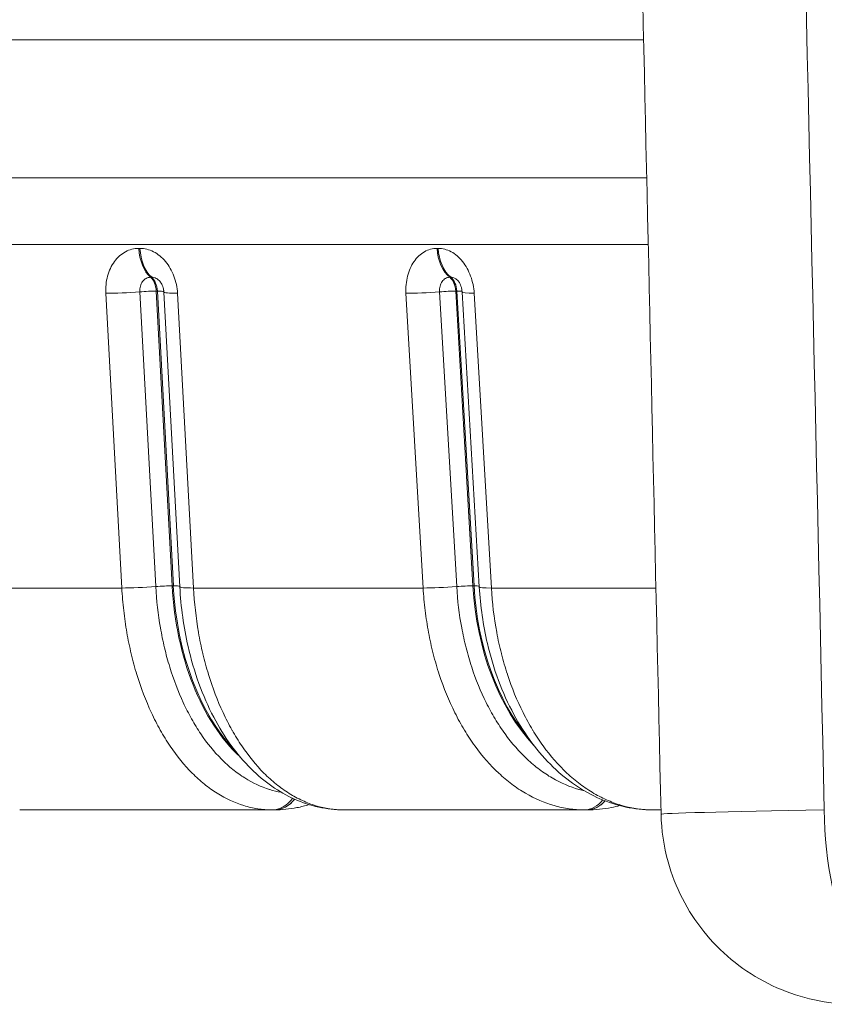
# Model space of a CAD drawing. Extents: x -6 to 8416, y 13 to 5953.
# Drawn here: x 3097 to 3149, y 3445 to 3509 of the extents above; entities that cross this region are included whole.
import ezdxf

# ---------------------------------------------------------------- set-up
doc = ezdxf.new("R2010")
doc.units = 0
doc.header["$MEASUREMENT"] = 0
doc.layers.add('外形線', color=7, linetype='CONTINUOUS', lineweight=18)

msp = doc.modelspace()

# ---------------------------------------------------------------- linework, layer by layer
at = {"layer": '外形線', "extrusion": (0, 1, 0)}
for p, q in [((3068.01, 3507.962), (3137.563, 3507.962)), ((3137.766, 3498.936), (3073.47, 3498.936)), ((3137.864, 3494.588), (3084.596, 3494.588)), ((3104.594, 3494.337), (3104.668, 3494.337)), ((3124.071, 3494.337), (3124.142, 3494.337)), ((3105.438, 3492.449), (3105.363, 3492.449)), ((3124.969, 3492.449), (3124.897, 3492.449)), ((3105.733, 3491.542), (3106.776, 3472.29)), ((3105.807, 3491.542), (3105.733, 3491.542)), ((3106.851, 3472.29), (3105.807, 3491.542)), ((3125.294, 3491.542), (3126.415, 3472.29)), ((3125.365, 3491.542), (3125.294, 3491.542)), ((3126.486, 3472.29), (3125.365, 3491.542)), ((3103.487, 3472.152), (3102.443, 3491.403)), ((3104.661, 3491.497), (3105.705, 3472.246)), ((3107.273, 3472.231), (3106.229, 3491.482)), ((3107.124, 3491.403), (3108.168, 3472.152)), ((3123.165, 3472.152), (3122.044, 3491.403)), ((3124.236, 3491.497), (3125.357, 3472.246)), ((3126.831, 3472.221), (3125.71, 3491.472)), ((3126.497, 3491.403), (3127.618, 3472.152)), ((3105.705, 3472.246), (3105.705, 3472.245)), ((3106.776, 3472.29), (3106.851, 3472.29)), ((3107.273, 3472.23), (3107.273, 3472.231)), ((3125.357, 3472.246), (3125.357, 3472.245)), ((3126.415, 3472.29), (3126.486, 3472.29)), ((3126.831, 3472.22), (3126.831, 3472.221)), ((3087.767, 3472.152), (3103.487, 3472.152)), ((3103.487, 3472.151), (3103.487, 3472.152)), ((3108.168, 3472.152), (3108.168, 3472.151)), ((3108.168, 3472.152), (3123.165, 3472.152)), ((3123.165, 3472.151), (3123.165, 3472.152)), ((3127.618, 3472.152), (3127.618, 3472.151)), ((3127.618, 3472.152), (3138.368, 3472.152)), ((3096.823, 3457.661), (3096.818, 3457.661)), ((3113.279, 3457.661), (3096.818, 3457.661)), ((3113.28, 3457.661), (3113.286, 3457.661)), ((3113.45, 3457.661), (3113.286, 3457.661)), ((3113.451, 3457.661), (3113.458, 3457.661)), ((3117.982, 3457.661), (3117.975, 3457.661)), ((3133.68, 3457.661), (3117.976, 3457.661)), ((3133.68, 3457.661), (3133.687, 3457.661)), ((3133.863, 3457.661), (3133.687, 3457.661)), ((3133.864, 3457.661), (3133.872, 3457.661)), ((3138.154, 3457.661), (3138.147, 3457.661)), ((3138.694, 3457.661), (3138.147, 3457.661))]:
    msp.add_line(p, q, dxfattribs=at)
at = {"layer": '外形線', "extrusion": (1.22465e-16, -1.4013e-45, -1)}
for centre, ratio, start_param, end_param in [((3106.063, 3494.545), 0.619592, 3.636151, 4.625123), ((3113.285, 3460.042), 0.784855, 2.323445, 3.141409)]:
    msp.add_ellipse(centre, major_axis=(0, 2.381), ratio=ratio, start_param=start_param, end_param=end_param, dxfattribs=at)
at = {"layer": '外形線', "extrusion": (1.22465e-16, 8.75812e-47, -1)}
msp.add_ellipse((3106.139, 3494.545), major_axis=(0, 2.381), ratio=0.619767, start_param=3.636151, end_param=4.625123, dxfattribs=at)
at = {"layer": '外形線', "extrusion": (1.22465e-16, 0, -1)}
for centre, major_axis, ratio, start_param, end_param in [((3125.649, 3494.545), (0, 2.381), 0.665255, 3.636151, 4.625123), ((3125.721, 3494.545), (0, 2.381), 0.665422, 3.636151, 4.625123), ((3124.731, 3472.359), (2.377, 0.138), 0.065066, 1.30814, 2.293704), ((3113.279, 3460.042), (0, 2.381), 0.784551, 2.32209, 3.141409), ((3133.68, 3460.042), (0, 2.381), 0.746215, 2.386381, 3.14143), ((3133.687, 3460.042), (0, 2.381), 0.746542, 2.387745, 3.14143), ((3113.45, 3460.042), (0, 2.381), 0.784855, 3.140954, 3.141593), ((3155.969, 3457.661), (0, 12.7), 0.520244, 3.141593, 4.712389)]:
    msp.add_ellipse(centre, major_axis=major_axis, ratio=ratio, start_param=start_param, end_param=end_param, dxfattribs=at)
at = {"layer": '外形線'}
for centre, major_axis, ratio, start_param, end_param in [((3105.027, 3491.443), (0, 1.143), 0.619592, -1.48353, -0.494559), ((3105.102, 3491.443), (0, 1.143), 0.619767, -1.48353, -0.494559), ((3124.537, 3491.443), (0, 1.143), 0.665255, -1.48353, -0.494559), ((3124.608, 3491.443), (0, 1.143), 0.665422, -1.48353, -0.494559), ((3105.027, 3491.443), (1.141, 0.062), 0.068405, 0.900719, 1.893119), ((3124.537, 3491.443), (1.141, 0.066), 0.065065, 0.841066, 1.833466), ((3108.607, 3491.61), (2.378, 0.129), 0.068407, 3.141593, 4.035239), ((3128.088, 3491.61), (2.377, 0.138), 0.065068, 3.141593, 3.975587), ((3106.071, 3472.191), (1.141, 0.062), 0.068405, 0.900718, 1.893105), ((3115.596, 3473.536), (0, 14.288), 0.619686, 1.658063, 2.622823), ((3109.651, 3472.359), (2.378, 0.129), 0.068407, 3.141593, 4.035266), ((3109.651, 3472.359), (2.378, 0.129), 0.068487, 3.141592, 4.035266), ((3125.657, 3472.191), (1.141, 0.066), 0.065065, 0.841066, 1.833453), ((3135.885, 3473.536), (0, 14.288), 0.665345, 1.658063, 2.526503), ((3129.208, 3472.359), (2.377, 0.138), 0.065068, 3.141593, 3.975614), ((3129.208, 3472.359), (2.377, 0.138), 0.065148, 3.141592, 3.975614), ((3135.882, 3473.531), (-0.002, 14.282), 0.665312, 2.757238, 2.75725), ((3113.456, 3460.042), (-0.003, 2.381), 0.784551, 3.141593, 3.92493), ((3133.87, 3460.042), (-0.003, 2.381), 0.746215, 3.141593, 3.860291), ((3113.456, 3460.042), (-0.003, 2.381), 0.784551, 3.141286, 3.141591), ((3133.87, 3460.042), (-0.003, 2.381), 0.746215, 3.141322, 3.141592)]:
    msp.add_ellipse(centre, major_axis=major_axis, ratio=ratio, start_param=start_param, end_param=end_param, dxfattribs=at)
at = {"layer": '外形線', "extrusion": (1.22465e-16, 3.08149e-33, -1)}
msp.add_ellipse((3105.102, 3491.443), major_axis=(1.141, 0.062), ratio=0.068405, start_param=-0.900496, end_param=-0.163882, dxfattribs=at)
at = {"layer": '外形線', "extrusion": (1.22465e-16, -9.24446e-33, -1)}
msp.add_ellipse((3124.608, 3491.443), major_axis=(1.141, 0.066), ratio=0.065065, start_param=-0.840844, end_param=-0.269756, dxfattribs=at)
at = {"layer": '外形線', "extrusion": (1.22465e-16, -1.30963e-32, -1)}
msp.add_ellipse((3103.9, 3491.61), major_axis=(2.378, 0.129), ratio=0.068405, start_param=1.248474, end_param=2.234024, dxfattribs=at)
at = {"layer": '外形線', "extrusion": (1.22465e-16, -3.08149e-33, -1)}
for centre, major_axis, ratio, start_param, end_param in [((3123.61, 3491.61), (2.377, 0.138), 0.065066, 1.308126, 2.293677), ((3125.728, 3472.191), (1.141, 0.066), 0.065065, -0.840845, -0.266634)]:
    msp.add_ellipse(centre, major_axis=major_axis, ratio=ratio, start_param=start_param, end_param=end_param, dxfattribs=at)
at = {"layer": '外形線', "extrusion": (1.22465e-16, -7.70372e-33, -1)}
msp.add_ellipse((3104.944, 3472.359), major_axis=(2.378, 0.129), ratio=0.068405, start_param=1.248488, end_param=2.234052, dxfattribs=at)
at = {"layer": '外形線', "extrusion": (1.22465e-16, 4.62223e-33, -1)}
msp.add_ellipse((3104.944, 3472.359), major_axis=(2.378, 0.129), ratio=0.068431, start_param=1.248493, end_param=2.234057, dxfattribs=at)
at = {"layer": '外形線', "extrusion": (1.22465e-16, 2.93874e-38, -1)}
msp.add_ellipse((3115.671, 3473.536), major_axis=(0, 14.288), ratio=0.619672, start_param=3.707358, end_param=4.625122, dxfattribs=at)
at = {"layer": '外形線', "extrusion": (1.22465e-16, -1.54074e-32, -1)}
msp.add_ellipse((3106.146, 3472.191), major_axis=(1.141, 0.062), ratio=0.068405, start_param=-0.900497, end_param=-0.161472, dxfattribs=at)
at = {"layer": '外形線', "extrusion": (1.22465e-16, -1.07852e-32, -1)}
msp.add_ellipse((3124.731, 3472.359), major_axis=(2.377, 0.139), ratio=0.065087, start_param=1.308145, end_param=2.293709, dxfattribs=at)
at = {"layer": '外形線', "extrusion": (1.22465e-16, -5.87747e-39, -1)}
msp.add_ellipse((3135.956, 3473.536), major_axis=(0, 14.288), ratio=0.665332, start_param=3.811767, end_param=4.625122, dxfattribs=at)
at = {"layer": '外形線', "extrusion": (1.22465e-16, 4.5139e-36, -1)}
msp.add_ellipse((3135.955, 3473.534), major_axis=(-0.001, 14.285), ratio=0.665323, start_param=3.547349, end_param=3.547374, dxfattribs=at)
at = {"layer": '外形線', "extrusion": (1.22465e-16, 3.50325e-46, -1)}
for centre, ratio, start_param, end_param in [((3113.45, 3460.042), 0.784855, 2.35603, 3.140954), ((3133.863, 3460.042), 0.746542, 2.420743, 3.141027)]:
    msp.add_ellipse(centre, major_axis=(0, 2.381), ratio=ratio, start_param=start_param, end_param=end_param, dxfattribs=at)
at = {"layer": '外形線', "extrusion": (1.22465e-16, 3.76158e-37, -1)}
msp.add_ellipse((3113.279, 3460.042), major_axis=(0, 2.381), ratio=0.784551, start_param=3.141414, end_param=3.141597, dxfattribs=at)
at = {"layer": '外形線', "extrusion": (1.22465e-16, -4.70198e-38, -1)}
msp.add_ellipse((3133.68, 3460.042), major_axis=(0, 2.381), ratio=0.746215, start_param=3.141429, end_param=3.141591, dxfattribs=at)
at = {"layer": '外形線', "extrusion": (1.22465e-16, 9.18355e-41, -1)}
msp.add_ellipse((3133.863, 3460.042), major_axis=(0, 2.381), ratio=0.746542, start_param=3.141027, end_param=3.141593, dxfattribs=at)
at = {"layer": '外形線', "extrusion": (1.22465e-16, -2.6963e-33, -1)}
for start_param, end_param in [(-0.000075, 1.023738), (-0.000225, -0.000075)]:
    msp.add_ellipse((3160.924, 3457.661), major_axis=(-22.224, -0.285), ratio=0.007822, start_param=start_param, end_param=end_param, dxfattribs=at)
at = {"layer": '外形線'}
for points in [[(3146.136, 3601.158), (3147.211, 3553.325), (3148.287, 3505.493), (3149.362, 3457.661)], [(3125.452, 3492.213), (3125.452, 3492.213), (3125.452, 3492.213), (3125.452, 3492.213)], [(3115.831, 3458.042), (3115.831, 3458.042), (3115.831, 3458.042), (3115.831, 3458.042)]]:
    msp.add_open_spline(points, degree=3, dxfattribs=at)
for points, knots in [([(3138.7, 3457.375), (3137.951, 3490.697), (3137.202, 3524.019), (3136.128, 3571.78), (3135.803, 3586.219), (3135.479, 3600.658)], [0, 0, 0, 0, 10, 10, 14.333282, 14.333282, 14.333282, 14.333282]), ([(3102.443, 3491.403), (3102.432, 3491.596), (3102.437, 3491.786), (3102.456, 3491.974), (3102.475, 3492.161), (3102.51, 3492.347), (3102.558, 3492.524), (3102.606, 3492.702), (3102.668, 3492.87), (3102.743, 3493.029), (3102.818, 3493.189), (3102.907, 3493.34), (3103.007, 3493.476), (3103.107, 3493.612), (3103.219, 3493.736), (3103.339, 3493.843), (3103.459, 3493.949), (3103.587, 3494.039), (3103.723, 3494.113), (3103.859, 3494.187), (3104.002, 3494.243), (3104.147, 3494.281), (3104.293, 3494.318), (3104.441, 3494.337), (3104.594, 3494.337)], [0, 0, 0, 0, 0.000574235, 0.000574235, 0.000574235, 0.00114847, 0.00114847, 0.00114847, 0.001722705, 0.001722705, 0.001722705, 0.00229694, 0.00229694, 0.00229694, 0.002871175, 0.002871175, 0.002871175, 0.00344541, 0.00344541, 0.00344541, 0.004019645, 0.004019645, 0.004019645, 0.00459388, 0.00459388, 0.00459388, 0.00459388]), ([(3104.668, 3494.337), (3104.82, 3494.337), (3104.971, 3494.318), (3105.119, 3494.281), (3105.268, 3494.244), (3105.417, 3494.187), (3105.56, 3494.114), (3105.703, 3494.041), (3105.84, 3493.951), (3105.97, 3493.845), (3106.101, 3493.738), (3106.225, 3493.615), (3106.339, 3493.479), (3106.453, 3493.342), (3106.558, 3493.192), (3106.65, 3493.032), (3106.742, 3492.873), (3106.821, 3492.705), (3106.889, 3492.527), (3106.956, 3492.349), (3107.01, 3492.163), (3107.049, 3491.975), (3107.088, 3491.788), (3107.114, 3491.597), (3107.124, 3491.403)], [0, 0, 0, 0, 0.000580691, 0.000580691, 0.000580691, 0.001161609, 0.001161609, 0.001161609, 0.001742981, 0.001742981, 0.001742981, 0.002324911, 0.002324911, 0.002324911, 0.002907462, 0.002907462, 0.002907462, 0.003490573, 0.003490573, 0.003490573, 0.004074327, 0.004074327, 0.004074327, 0.004658868, 0.004658868, 0.004658868, 0.004658868]), ([(3122.044, 3491.403), (3122.033, 3491.596), (3122.036, 3491.786), (3122.053, 3491.974), (3122.07, 3492.161), (3122.102, 3492.347), (3122.146, 3492.524), (3122.191, 3492.702), (3122.249, 3492.87), (3122.319, 3493.029), (3122.39, 3493.189), (3122.474, 3493.34), (3122.568, 3493.476), (3122.662, 3493.612), (3122.768, 3493.736), (3122.881, 3493.843), (3122.994, 3493.949), (3123.115, 3494.039), (3123.244, 3494.113), (3123.373, 3494.187), (3123.509, 3494.243), (3123.647, 3494.281), (3123.785, 3494.318), (3123.926, 3494.337), (3124.071, 3494.337)], [0, 0, 0, 0, 0.000574235, 0.000574235, 0.000574235, 0.00114847, 0.00114847, 0.00114847, 0.001722705, 0.001722705, 0.001722705, 0.00229694, 0.00229694, 0.00229694, 0.002871175, 0.002871175, 0.002871175, 0.00344541, 0.00344541, 0.00344541, 0.004019645, 0.004019645, 0.004019645, 0.00459388, 0.00459388, 0.00459388, 0.00459388]), ([(3124.142, 3494.337), (3124.287, 3494.337), (3124.43, 3494.318), (3124.572, 3494.281), (3124.713, 3494.244), (3124.855, 3494.187), (3124.992, 3494.114), (3125.128, 3494.041), (3125.259, 3493.951), (3125.384, 3493.845), (3125.508, 3493.738), (3125.628, 3493.615), (3125.737, 3493.479), (3125.846, 3493.342), (3125.947, 3493.192), (3126.035, 3493.032), (3126.124, 3492.873), (3126.2, 3492.705), (3126.265, 3492.527), (3126.331, 3492.349), (3126.383, 3492.163), (3126.422, 3491.975), (3126.46, 3491.788), (3126.486, 3491.597), (3126.497, 3491.403)], [0, 0, 0, 0, 0.000580691, 0.000580691, 0.000580691, 0.001161609, 0.001161609, 0.001161609, 0.001742981, 0.001742981, 0.001742981, 0.002324911, 0.002324911, 0.002324911, 0.002907462, 0.002907462, 0.002907462, 0.003490573, 0.003490573, 0.003490573, 0.004074327, 0.004074327, 0.004074327, 0.004658868, 0.004658868, 0.004658868, 0.004658868]), ([(3105.363, 3492.449), (3105.314, 3492.449), (3105.265, 3492.442), (3105.218, 3492.43), (3105.17, 3492.418), (3105.124, 3492.4), (3105.08, 3492.376), (3105.035, 3492.352), (3104.994, 3492.323), (3104.955, 3492.289), (3104.916, 3492.254), (3104.879, 3492.214), (3104.846, 3492.17), (3104.814, 3492.126), (3104.785, 3492.077), (3104.76, 3492.025), (3104.735, 3491.974), (3104.715, 3491.919), (3104.699, 3491.861), (3104.683, 3491.804), (3104.672, 3491.743), (3104.666, 3491.683), (3104.66, 3491.622), (3104.658, 3491.56), (3104.661, 3491.497)], [0, 0, 0, 0, 0.000189408, 0.000189408, 0.000189408, 0.000378683, 0.000378683, 0.000378683, 0.000568043, 0.000568043, 0.000568043, 0.000757367, 0.000757367, 0.000757367, 0.000946745, 0.000946745, 0.000946745, 0.00113605, 0.00113605, 0.00113605, 0.001325437, 0.001325437, 0.001325437, 0.001514733, 0.001514733, 0.001514733, 0.001514733]), ([(3106.02, 3492.123), (3106.008, 3492.139), (3105.996, 3492.155), (3105.983, 3492.17), (3105.909, 3492.259), (3105.822, 3492.329), (3105.729, 3492.376), (3105.635, 3492.424), (3105.537, 3492.449), (3105.438, 3492.449)], [0.0006924395, 0.0006924395, 0.0006924395, 0.0006924395, 0.0007574357, 0.0007574357, 0.0007574357, 0.0011361535, 0.0011361535, 0.0011361535, 0.0015148714, 0.0015148714, 0.0015148714, 0.0015148714]), ([(3124.897, 3492.449), (3124.85, 3492.449), (3124.804, 3492.442), (3124.759, 3492.43), (3124.714, 3492.418), (3124.67, 3492.4), (3124.628, 3492.376), (3124.586, 3492.352), (3124.547, 3492.323), (3124.51, 3492.289), (3124.473, 3492.254), (3124.438, 3492.214), (3124.408, 3492.17), (3124.377, 3492.126), (3124.349, 3492.077), (3124.326, 3492.025), (3124.303, 3491.974), (3124.284, 3491.919), (3124.27, 3491.861), (3124.255, 3491.804), (3124.245, 3491.743), (3124.239, 3491.683), (3124.233, 3491.622), (3124.232, 3491.56), (3124.236, 3491.497)], [0, 0, 0, 0, 0.000189408, 0.000189408, 0.000189408, 0.000378683, 0.000378683, 0.000378683, 0.000568043, 0.000568043, 0.000568043, 0.000757367, 0.000757367, 0.000757367, 0.000946745, 0.000946745, 0.000946745, 0.00113605, 0.00113605, 0.00113605, 0.001325437, 0.001325437, 0.001325437, 0.001514733, 0.001514733, 0.001514733, 0.001514733]), ([(3125.452, 3492.213), (3125.389, 3492.281), (3125.32, 3492.337), (3125.246, 3492.376), (3125.157, 3492.424), (3125.063, 3492.449), (3124.969, 3492.449)], [0.0008209413, 0.0008209413, 0.0008209413, 0.0008209413, 0.0011361535, 0.0011361535, 0.0011361535, 0.0015148714, 0.0015148714, 0.0015148714, 0.0015148714]), ([(3125.71, 3491.472), (3125.708, 3491.507), (3125.705, 3491.542), (3125.7, 3491.585), (3125.699, 3491.594), (3125.694, 3491.628), (3125.689, 3491.654), (3125.671, 3491.749), (3125.653, 3491.816), (3125.613, 3491.936), (3125.59, 3491.991), (3125.544, 3492.082), (3125.521, 3492.121), (3125.481, 3492.179), (3125.464, 3492.199), (3125.452, 3492.213)], [0, 0, 0, 0, 0.0105195, 0.0105195, 0.0131417, 0.0131417, 0.021021, 0.021021, 0.0422629, 0.0422629, 0.063093, 0.063093, 0.0841497, 0.0841497, 0.1049111, 0.1049111, 0.1049111, 0.1049111]), ([(3106.229, 3491.482), (3106.228, 3491.513), (3106.225, 3491.545), (3106.219, 3491.592), (3106.217, 3491.608), (3106.207, 3491.671), (3106.197, 3491.718), (3106.169, 3491.822), (3106.15, 3491.879), (3106.108, 3491.978), (3106.085, 3492.022), (3106.048, 3492.083), (3106.033, 3492.105), (3106.02, 3492.123)], [0, 0, 0, 0, 0.00956755, 0.00956755, 0.01432937, 0.01432937, 0.0287091, 0.0287091, 0.04783606, 0.04783606, 0.06701327, 0.06701327, 0.08046661, 0.08046661, 0.08046661, 0.08046661]), ([(3105.705, 3472.245), (3105.755, 3471.326), (3105.857, 3470.429), (3106.009, 3469.552), (3106.085, 3469.114), (3106.173, 3468.681), (3106.274, 3468.254), (3106.375, 3467.826), (3106.49, 3467.402), (3106.616, 3466.991), (3106.867, 3466.167), (3107.163, 3465.392), (3107.501, 3464.663), (3107.67, 3464.298), (3107.85, 3463.945), (3108.042, 3463.605), (3108.233, 3463.264), (3108.435, 3462.936), (3108.643, 3462.627), (3109.061, 3462.009), (3109.51, 3461.458), (3109.99, 3460.975), (3110.23, 3460.734), (3110.478, 3460.509), (3110.734, 3460.302), (3110.989, 3460.096), (3111.249, 3459.91), (3111.512, 3459.745), (3112.038, 3459.413), (3112.58, 3459.162), (3113.138, 3458.992), (3113.14, 3458.991), (3113.143, 3458.99), (3113.145, 3458.99), (3113.392, 3458.914), (3113.643, 3458.855), (3113.895, 3458.813)], [0.00000098, 0.00000098, 0.00000098, 0.00000098, 0.00273007, 0.00273007, 0.00273007, 0.00409462, 0.00409462, 0.00409462, 0.00545916, 0.00545916, 0.00545916, 0.00818825, 0.00818825, 0.00818825, 0.00955279, 0.00955279, 0.00955279, 0.01091734, 0.01091734, 0.01091734, 0.01364643, 0.01364643, 0.01364643, 0.01501097, 0.01501097, 0.01501097, 0.01637552, 0.01637552, 0.01637552, 0.0191046, 0.0191046, 0.0191046, 0.01911557, 0.01911557, 0.01911557, 0.02032519, 0.02032519, 0.02032519, 0.02032519]), ([(3117.975, 3457.661), (3116.886, 3457.661), (3115.783, 3457.905), (3113.742, 3458.819), (3112.78, 3459.5), (3110.989, 3461.274), (3110.163, 3462.425), (3108.762, 3465.098), (3108.192, 3466.68), (3107.527, 3469.59), (3107.345, 3470.908), (3107.273, 3472.23)], [0.000046, 0.000046, 0.000046, 0.000046, 0.433366, 0.433366, 0.872854, 0.872854, 1.360993, 1.360993, 1.886642, 1.886642, 2.284425, 2.284425, 2.284425, 2.284425]), ([(3125.357, 3472.245), (3125.41, 3471.326), (3125.52, 3470.429), (3125.683, 3469.552), (3125.764, 3469.114), (3125.859, 3468.681), (3125.968, 3468.254), (3126.076, 3467.826), (3126.199, 3467.402), (3126.334, 3466.991), (3126.605, 3466.167), (3126.922, 3465.392), (3127.285, 3464.663), (3127.467, 3464.298), (3127.66, 3463.945), (3127.865, 3463.605), (3128.07, 3463.264), (3128.287, 3462.936), (3128.511, 3462.627), (3128.96, 3462.009), (3129.442, 3461.458), (3129.957, 3460.975), (3130.215, 3460.734), (3130.482, 3460.509), (3130.756, 3460.302), (3131.03, 3460.096), (3131.308, 3459.91), (3131.591, 3459.745), (3132.156, 3459.413), (3132.738, 3459.162), (3133.337, 3458.992), (3133.339, 3458.991), (3133.342, 3458.99), (3133.344, 3458.99), (3133.463, 3458.956), (3133.583, 3458.925), (3133.704, 3458.898)], [0.00000098, 0.00000098, 0.00000098, 0.00000098, 0.00273007, 0.00273007, 0.00273007, 0.00409462, 0.00409462, 0.00409462, 0.00545916, 0.00545916, 0.00545916, 0.00818825, 0.00818825, 0.00818825, 0.00955279, 0.00955279, 0.00955279, 0.01091734, 0.01091734, 0.01091734, 0.01364643, 0.01364643, 0.01364643, 0.01501097, 0.01501097, 0.01501097, 0.01637552, 0.01637552, 0.01637552, 0.0191046, 0.0191046, 0.0191046, 0.01911557, 0.01911557, 0.01911557, 0.01965856, 0.01965856, 0.01965856, 0.01965856]), ([(3138.147, 3457.661), (3136.981, 3457.661), (3135.802, 3457.913), (3133.609, 3458.865), (3132.573, 3459.575), (3130.668, 3461.408), (3129.794, 3462.586), (3128.334, 3465.292), (3127.747, 3466.875), (3127.083, 3469.72), (3126.904, 3470.968), (3126.831, 3472.22)], [0.000037, 0.000037, 0.000037, 0.000037, 0.448893, 0.448893, 0.901971, 0.901971, 1.394245, 1.394245, 1.916004, 1.916004, 2.292866, 2.292866, 2.292866, 2.292866]), ([(3113.279, 3457.661), (3112.973, 3457.661), (3112.668, 3457.684), (3112.363, 3457.73), (3112.059, 3457.776), (3111.755, 3457.845), (3111.457, 3457.936), (3110.859, 3458.118), (3110.279, 3458.387), (3109.715, 3458.741), (3109.433, 3458.918), (3109.155, 3459.117), (3108.881, 3459.338), (3108.608, 3459.559), (3108.342, 3459.8), (3108.085, 3460.058), (3107.57, 3460.575), (3107.089, 3461.164), (3106.642, 3461.826), (3106.418, 3462.157), (3106.201, 3462.508), (3105.997, 3462.873), (3105.792, 3463.238), (3105.599, 3463.615), (3105.417, 3464.006), (3105.055, 3464.787), (3104.738, 3465.617), (3104.468, 3466.499), (3104.333, 3466.94), (3104.209, 3467.394), (3104.101, 3467.853), (3103.992, 3468.312), (3103.896, 3468.777), (3103.814, 3469.249), (3103.733, 3469.72), (3103.664, 3470.198), (3103.609, 3470.683), (3103.554, 3471.167), (3103.513, 3471.658), (3103.487, 3472.151)], [0, 0, 0, 0, 0.00148025, 0.00148025, 0.00148025, 0.0029605, 0.0029605, 0.0029605, 0.00592101, 0.00592101, 0.00592101, 0.00740126, 0.00740126, 0.00740126, 0.00888151, 0.00888151, 0.00888151, 0.01184201, 0.01184201, 0.01184201, 0.01332226, 0.01332226, 0.01332226, 0.01480251, 0.01480251, 0.01480251, 0.01776302, 0.01776302, 0.01776302, 0.01924327, 0.01924327, 0.01924327, 0.02072352, 0.02072352, 0.02072352, 0.02220377, 0.02220377, 0.02220377, 0.02368402, 0.02368402, 0.02368402, 0.02368402]), ([(3108.168, 3472.151), (3108.221, 3471.171), (3108.33, 3470.21), (3108.493, 3469.27), (3108.493, 3469.265), (3108.494, 3469.26), (3108.495, 3469.255), (3108.576, 3468.788), (3108.671, 3468.324), (3108.779, 3467.868), (3108.781, 3467.863), (3108.782, 3467.858), (3108.783, 3467.853), (3108.892, 3467.396), (3109.012, 3466.951), (3109.145, 3466.517), (3109.146, 3466.513), (3109.148, 3466.508), (3109.149, 3466.504), (3109.416, 3465.632), (3109.731, 3464.803), (3110.095, 3464.021), (3110.096, 3464.017), (3110.098, 3464.014), (3110.099, 3464.011), (3110.281, 3463.621), (3110.475, 3463.241), (3110.678, 3462.879), (3110.68, 3462.877), (3110.681, 3462.874), (3110.683, 3462.871), (3110.886, 3462.509), (3111.099, 3462.165), (3111.32, 3461.837), (3111.767, 3461.177), (3112.249, 3460.585), (3112.769, 3460.063), (3113.028, 3459.802), (3113.296, 3459.56), (3113.57, 3459.339), (3113.843, 3459.119), (3114.122, 3458.919), (3114.407, 3458.74), (3114.693, 3458.561), (3114.984, 3458.403), (3115.277, 3458.269), (3115.57, 3458.134), (3115.865, 3458.022), (3116.163, 3457.932), (3116.757, 3457.752), (3117.362, 3457.661), (3117.975, 3457.661)], [0.00000106, 0.00000106, 0.00000106, 0.00000106, 0.0029266, 0.0029266, 0.0029266, 0.00294196, 0.00294196, 0.00294196, 0.00439637, 0.00439637, 0.00439637, 0.00441241, 0.00441241, 0.00441241, 0.00586809, 0.00586809, 0.00586809, 0.00588286, 0.00588286, 0.00588286, 0.00881151, 0.00881151, 0.00881151, 0.00882377, 0.00882377, 0.00882377, 0.01028322, 0.01028322, 0.01028322, 0.01029422, 0.01029422, 0.01029422, 0.01175493, 0.01175493, 0.01175493, 0.01469835, 0.01469835, 0.01469835, 0.01617006, 0.01617006, 0.01617006, 0.01764176, 0.01764176, 0.01764176, 0.01911346, 0.01911346, 0.01911346, 0.02058511, 0.02058511, 0.02058511, 0.02352773, 0.02352773, 0.02352773, 0.02352773]), ([(3133.68, 3457.661), (3133.351, 3457.661), (3133.023, 3457.684), (3132.696, 3457.73), (3132.37, 3457.776), (3132.043, 3457.845), (3131.723, 3457.936), (3131.081, 3458.118), (3130.458, 3458.387), (3129.853, 3458.741), (3129.55, 3458.918), (3129.251, 3459.117), (3128.958, 3459.338), (3128.664, 3459.559), (3128.378, 3459.8), (3128.102, 3460.058), (3127.55, 3460.575), (3127.033, 3461.164), (3126.553, 3461.826), (3126.312, 3462.157), (3126.08, 3462.508), (3125.86, 3462.873), (3125.64, 3463.238), (3125.433, 3463.615), (3125.238, 3464.006), (3124.848, 3464.787), (3124.508, 3465.617), (3124.218, 3466.499), (3124.073, 3466.94), (3123.941, 3467.394), (3123.824, 3467.853), (3123.707, 3468.312), (3123.605, 3468.777), (3123.517, 3469.249), (3123.429, 3469.72), (3123.355, 3470.198), (3123.296, 3470.683), (3123.238, 3471.167), (3123.194, 3471.658), (3123.165, 3472.151)], [0, 0, 0, 0, 0.00148025, 0.00148025, 0.00148025, 0.0029605, 0.0029605, 0.0029605, 0.00592101, 0.00592101, 0.00592101, 0.00740126, 0.00740126, 0.00740126, 0.00888151, 0.00888151, 0.00888151, 0.01184201, 0.01184201, 0.01184201, 0.01332226, 0.01332226, 0.01332226, 0.01480251, 0.01480251, 0.01480251, 0.01776302, 0.01776302, 0.01776302, 0.01924327, 0.01924327, 0.01924327, 0.02072352, 0.02072352, 0.02072352, 0.02220377, 0.02220377, 0.02220377, 0.02368402, 0.02368402, 0.02368402, 0.02368402]), ([(3127.618, 3472.151), (3127.675, 3471.171), (3127.791, 3470.21), (3127.966, 3469.27), (3127.967, 3469.265), (3127.968, 3469.26), (3127.969, 3469.255), (3128.056, 3468.788), (3128.158, 3468.324), (3128.274, 3467.868), (3128.275, 3467.863), (3128.277, 3467.858), (3128.278, 3467.853), (3128.394, 3467.396), (3128.524, 3466.951), (3128.666, 3466.517), (3128.668, 3466.513), (3128.669, 3466.508), (3128.671, 3466.504), (3128.958, 3465.632), (3129.296, 3464.803), (3129.686, 3464.021), (3129.688, 3464.017), (3129.69, 3464.014), (3129.691, 3464.011), (3129.886, 3463.621), (3130.095, 3463.241), (3130.313, 3462.879), (3130.314, 3462.877), (3130.316, 3462.874), (3130.318, 3462.871), (3130.536, 3462.509), (3130.764, 3462.165), (3131.002, 3461.837), (3131.481, 3461.177), (3131.999, 3460.585), (3132.557, 3460.063), (3132.836, 3459.802), (3133.123, 3459.56), (3133.417, 3459.339), (3133.71, 3459.119), (3134.01, 3458.919), (3134.316, 3458.74), (3134.622, 3458.561), (3134.936, 3458.403), (3135.25, 3458.269), (3135.564, 3458.134), (3135.881, 3458.022), (3136.201, 3457.932), (3136.839, 3457.752), (3137.488, 3457.661), (3138.147, 3457.661)], [0.00000106, 0.00000106, 0.00000106, 0.00000106, 0.0029266, 0.0029266, 0.0029266, 0.00294196, 0.00294196, 0.00294196, 0.00439637, 0.00439637, 0.00439637, 0.00441241, 0.00441241, 0.00441241, 0.00586809, 0.00586809, 0.00586809, 0.00588286, 0.00588286, 0.00588286, 0.00881151, 0.00881151, 0.00881151, 0.00882377, 0.00882377, 0.00882377, 0.01028322, 0.01028322, 0.01028322, 0.01029422, 0.01029422, 0.01029422, 0.01175493, 0.01175493, 0.01175493, 0.01469835, 0.01469835, 0.01469835, 0.01617006, 0.01617006, 0.01617006, 0.01764176, 0.01764176, 0.01764176, 0.01911346, 0.01911346, 0.01911346, 0.02058511, 0.02058511, 0.02058511, 0.02352784, 0.02352784, 0.02352784, 0.02352784]), ([(3115.714, 3458.005), (3115.454, 3457.924), (3115.191, 3457.858), (3114.443, 3457.71), (3113.95, 3457.661), (3113.459, 3457.661)], [1.9802779, 1.9802779, 1.9802779, 1.9802779, 2.0869825, 2.0869825, 2.2820878, 2.2820878, 2.2820878, 2.2820878]), ([(3136.008, 3457.939), (3135.829, 3457.892), (3135.649, 3457.85), (3134.942, 3457.713), (3134.406, 3457.661), (3133.872, 3457.661)], [2.0148798, 2.0148798, 2.0148798, 2.0148798, 2.0853704, 2.0853704, 2.29068, 2.29068, 2.29068, 2.29068]), ([(3151.397, 3444.961), (3151.03, 3444.961), (3150.662, 3444.977), (3148.602, 3445.156), (3146.906, 3445.66), (3143.908, 3447.264), (3142.547, 3448.394), (3140.422, 3451.048), (3139.616, 3452.623), (3138.88, 3455.272), (3138.724, 3456.326), (3138.7, 3457.375)], [0, 0, 0, 0, 0.110252, 0.110252, 0.620238, 0.620238, 1.130224, 1.130224, 1.64021, 1.64021, 1.955043, 1.955043, 1.955043, 1.955043])]:
    msp.add_open_spline(points, degree=3, knots=knots, dxfattribs=at)

doc.saveas('drawing.dxf')
